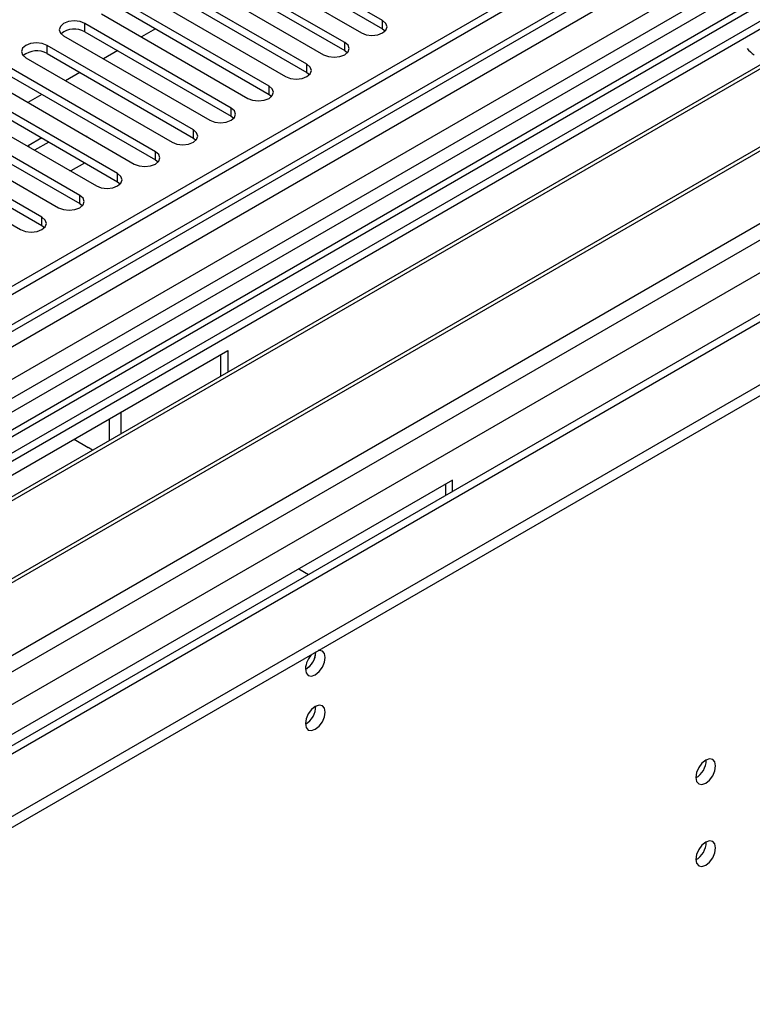
# Model space of a CAD drawing. Units: millimetres. Extents: x 3 to 7353, y 8 to 10403.
# Drawn here: x 3410 to 3520, y 2098 to 2246 of the extents above; entities that cross this region are included whole.
import ezdxf

# ---------------------------------------------------------------- set-up
doc = ezdxf.new("R2010")
doc.units = ezdxf.units.MM
doc.header["$LTSCALE"] = 35

msp = doc.modelspace()

# ---------------------------------------------------------------- linework, layer by layer
at = {"color": 7, "linetype": 'Continuous', "lineweight": 25}
for p, q in [((3534.899, 2278.403), (2390.094, 1617.52)), ((3535.96, 2277.79), (2391.154, 1616.908)), ((2387.619, 1536.899), (3662.532, 2272.891)), ((2390.93, 1611.273), (3535.339, 2271.926)), ((2387.619, 1535.266), (3662.532, 2271.258)), ((3557.173, 2266.36), (3272.916, 2102.262)), ((3464.348, 2245.429), (3442.487, 2258.049)), ((3439.305, 2256.212), (3461.166, 2243.592)), ((3442.487, 2256.824), (3464.348, 2244.204)), ((3458.691, 2242.163), (3436.83, 2254.783)), ((3518.99, 2252.481), (2979.776, 1941.199)), ((3433.648, 2252.946), (3455.509, 2240.326)), ((3436.83, 2253.558), (3458.691, 2240.939)), ((3520.757, 2251.46), (2979.821, 1939.184)), ((3299.079, 2087.158), (3583.336, 2251.256)), ((3453.034, 2238.898), (3431.173, 2251.518)), ((3427.991, 2249.681), (3449.852, 2237.061)), ((3431.173, 2250.293), (3453.034, 2237.673)), ((3447.377, 2235.632), (3425.516, 2248.252)), ((3518.995, 2247.783), (2429.868, 1619.044)), ((3425.516, 2247.027), (3447.377, 2234.407)), ((3422.334, 2246.415), (3444.195, 2233.795)), ((3522.279, 2244.991), (3273.977, 2101.649)), ((3441.72, 2232.366), (3419.86, 2244.986)), ((3419.86, 2243.762), (3441.72, 2231.142)), ((3430.412, 2244.201), (3428.291, 2242.976)), ((3464.348, 2244.204), (3464.741, 2243.898)), ((3416.678, 2243.149), (3438.538, 2230.53)), ((3525.526, 2241.565), (3278.568, 2098.999)), ((3526.873, 2241.745), (3279.085, 2098.7)), ((3436.063, 2229.101), (3414.203, 2241.721)), ((3424.755, 2240.935), (3422.634, 2239.711)), ((3458.691, 2240.939), (3459.084, 2240.633)), ((3411.021, 2239.884), (3432.881, 2227.264)), ((3414.203, 2240.496), (3436.063, 2227.876)), ((3430.406, 2225.835), (3408.546, 2238.455)), ((3405.364, 2236.618), (3427.224, 2223.998)), ((3408.546, 2237.23), (3430.406, 2224.61)), ((3419.098, 2237.67), (3416.977, 2236.445)), ((3453.034, 2237.673), (3453.427, 2237.367)), ((3536.14, 2235.438), (3289.181, 2092.872)), ((3537.487, 2235.618), (3289.699, 2092.573)), ((3424.75, 2222.57), (3402.889, 2235.189)), ((3399.707, 2233.352), (3421.568, 2220.733)), ((3402.889, 2233.965), (3424.75, 2221.345)), ((3413.442, 2234.404), (3411.321, 2233.179)), ((3447.377, 2234.407), (3447.77, 2234.101)), ((3419.093, 2219.304), (3397.232, 2231.924)), ((3397.232, 2230.699), (3419.093, 2218.079)), ((3441.72, 2231.142), (3442.113, 2230.836)), ((3394.05, 2230.087), (3415.911, 2217.467)), ((3413.436, 2216.038), (3391.575, 2228.658)), ((3391.575, 2227.433), (3413.436, 2214.813)), ((3413.406, 2227.893), (3411.384, 2226.726)), ((3420.174, 2228.085), (3420.134, 2228.092)), ((3420.185, 2228.062), (3420.174, 2228.085)), ((3420.174, 2228.068), (3420.174, 2228.085)), ((3436.063, 2227.876), (3436.456, 2227.57)), ((3388.393, 2226.821), (3410.254, 2214.201)), ((3411.384, 2226.726), (3411.457, 2226.57)), ((3414.467, 2227.281), (3412.346, 2226.056)), ((3430.406, 2224.61), (3430.8, 2224.304)), ((3417.548, 2223.053), (3417.819, 2223.011)), ((3417.819, 2223.011), (3419.841, 2224.178)), ((3424.75, 2221.345), (3425.143, 2221.039)), ((3419.093, 2218.079), (3419.486, 2217.773)), ((3413.436, 2214.813), (3413.829, 2214.507)), ((3542.342, 2214.079), (2488.771, 1605.865)), ((3335.849, 2135.325), (3441.208, 2196.147)), ((3440.147, 2192.277), (3440.147, 2195.535)), ((3441.208, 2196.147), (3441.208, 2192.889)), ((3425.298, 2183.705), (3425.298, 2186.963)), ((3423.53, 2182.684), (3423.53, 2185.942)), ((3418.228, 2182.882), (3420.348, 2181.658)), ((3474.795, 2176.758), (3369.436, 2115.935)), ((3473.735, 2176.145), (3473.735, 2174.473)), ((3474.795, 2175.085), (3474.795, 2176.758)), ((3451.816, 2163.492), (3453.265, 2162.656))]:
    msp.add_line(p, q, dxfattribs=at)
at = {"color": 8, "linetype": 'Continuous', "lineweight": 25}
for p, q in [((3535.96, 2273.299), (2391.154, 1612.417)), ((2387.795, 1558.636), (3624.879, 2272.789)), ((2387.972, 1607.316), (3540.556, 2272.689)), ((3563.537, 2272.483), (2388.326, 1594.048)), ((2389.068, 1554.472), (3627.849, 2269.604)), ((3519.469, 2255.617), (2977.573, 1942.786)), ((2431.636, 1571.698), (3602.251, 2247.48)), ((3464.348, 2244.204), (3464.348, 2245.429)), ((3419.86, 2243.762), (3419.86, 2244.986)), ((3458.691, 2240.939), (3458.691, 2242.163)), ((3414.203, 2240.496), (3414.203, 2241.721)), ((3453.034, 2237.673), (3453.034, 2238.898)), ((3447.377, 2234.407), (3447.377, 2235.632)), ((3441.72, 2231.142), (3441.72, 2232.366)), ((3436.063, 2227.876), (3436.063, 2229.101)), ((3430.406, 2224.61), (3430.406, 2225.835)), ((3424.75, 2221.345), (3424.75, 2222.57)), ((3419.093, 2218.079), (3419.093, 2219.304)), ((3413.436, 2214.813), (3413.436, 2216.038))]:
    msp.add_line(p, q, dxfattribs=at)
at = {"color": 7, "linetype": 'Continuous', "lineweight": 25, "flags": 128}
for points in [[(3419.86, 2244.986), (3419.13, 2245.268), (3418.269, 2245.367), (3417.408, 2245.268), (3416.678, 2244.986), (3416.19, 2244.565), (3416.019, 2244.068), (3416.19, 2243.571), (3416.678, 2243.149)], [(3461.166, 2243.592), (3461.896, 2243.31), (3462.757, 2243.212), (3463.618, 2243.31), (3464.348, 2243.592), (3464.835, 2244.013), (3465.007, 2244.511), (3464.835, 2245.008), (3464.348, 2245.429)], [(3455.509, 2240.326), (3456.239, 2240.045), (3457.1, 2239.946), (3457.961, 2240.045), (3458.691, 2240.326), (3459.178, 2240.748), (3459.35, 2241.245), (3459.178, 2241.742), (3458.691, 2242.163)], [(3414.203, 2241.721), (3413.473, 2242.002), (3412.612, 2242.101), (3411.751, 2242.002), (3411.021, 2241.721), (3410.533, 2241.299), (3410.362, 2240.802), (3410.533, 2240.305), (3411.021, 2239.884)], [(3449.852, 2237.061), (3450.582, 2236.779), (3451.443, 2236.68), (3452.304, 2236.779), (3453.034, 2237.061), (3453.522, 2237.482), (3453.693, 2237.979), (3453.522, 2238.476), (3453.034, 2238.898)], [(3444.195, 2233.795), (3444.925, 2233.514), (3445.786, 2233.415), (3446.647, 2233.514), (3447.377, 2233.795), (3447.865, 2234.217), (3448.036, 2234.714), (3447.865, 2235.211), (3447.377, 2235.632)], [(3438.538, 2230.53), (3439.268, 2230.248), (3440.129, 2230.149), (3440.99, 2230.248), (3441.72, 2230.53), (3442.208, 2230.951), (3442.379, 2231.448), (3442.208, 2231.945), (3441.72, 2232.366)], [(3432.881, 2227.264), (3433.611, 2226.982), (3434.472, 2226.883), (3435.333, 2226.982), (3436.063, 2227.264), (3436.551, 2227.685), (3436.722, 2228.182), (3436.551, 2228.679), (3436.063, 2229.101)], [(3427.224, 2223.998), (3427.954, 2223.717), (3428.815, 2223.618), (3429.677, 2223.717), (3430.406, 2223.998), (3430.894, 2224.42), (3431.065, 2224.917), (3430.894, 2225.414), (3430.406, 2225.835)], [(3421.568, 2220.733), (3422.298, 2220.451), (3423.159, 2220.352), (3424.02, 2220.451), (3424.75, 2220.733), (3425.237, 2221.154), (3425.409, 2221.651), (3425.237, 2222.148), (3424.75, 2222.57)], [(3415.911, 2217.467), (3416.641, 2217.185), (3417.502, 2217.087), (3418.363, 2217.185), (3419.093, 2217.467), (3419.581, 2217.888), (3419.752, 2218.385), (3419.58, 2218.882), (3419.093, 2219.304)], [(3410.254, 2214.201), (3410.984, 2213.92), (3411.845, 2213.821), (3412.706, 2213.92), (3413.436, 2214.201), (3413.924, 2214.623), (3414.095, 2215.12), (3413.924, 2215.617), (3413.436, 2216.038)], [(3420.98, 2181.212), (3420.97, 2181.221), (3420.348, 2181.658)], [(3452.804, 2148.55), (3452.917, 2147.959), (3453.239, 2147.588), (3453.721, 2147.495), (3454.289, 2147.692), (3454.858, 2148.151), (3455.339, 2148.801), (3455.661, 2149.543), (3455.774, 2150.264), (3455.661, 2150.855), (3455.339, 2151.226), (3454.858, 2151.319), (3454.737, 2151.3)], [(3452.804, 2140.384), (3452.917, 2139.793), (3453.239, 2139.423), (3453.721, 2139.329), (3454.289, 2139.527), (3454.858, 2139.985), (3455.339, 2140.635), (3455.661, 2141.377), (3455.774, 2142.099), (3455.661, 2142.69), (3455.339, 2143.06), (3454.858, 2143.154), (3454.289, 2142.956), (3453.721, 2142.498), (3453.239, 2141.848), (3452.917, 2141.106), (3452.804, 2140.384)], [(3511.141, 2132.344), (3511.254, 2131.753), (3511.576, 2131.383), (3512.057, 2131.289), (3512.626, 2131.487), (3513.194, 2131.945), (3513.676, 2132.595), (3513.997, 2133.337), (3514.111, 2134.058), (3513.997, 2134.649), (3513.676, 2135.02), (3513.194, 2135.113), (3512.626, 2134.916), (3512.057, 2134.457), (3511.576, 2133.808), (3511.254, 2133.065), (3511.141, 2132.344)], [(3511.141, 2120.096), (3511.254, 2119.505), (3511.576, 2119.134), (3512.057, 2119.041), (3512.626, 2119.238), (3513.194, 2119.697), (3513.676, 2120.347), (3513.997, 2121.089), (3514.111, 2121.81), (3513.997, 2122.401), (3513.676, 2122.772), (3513.194, 2122.865), (3512.626, 2122.668), (3512.057, 2122.209), (3511.576, 2121.559), (3511.254, 2120.817), (3511.141, 2120.096)]]:
    msp.add_lwpolyline(points, dxfattribs=at)
at = {"color": 7, "linetype": 'Continuous', "lineweight": 25}
for centre, radius, start, end in [((3418.297, 2240.983), 3.188, 60.64694, 129.13936), ((3412.64, 2237.717), 3.188, 60.64694, 129.13936), ((3521.921, 2243.713), 3.95, 218.09997, 238.77334), ((3451.307, 2151.133), 3.054, 299.40255, 359.05801), ((3451.264, 2151.156), 3.097, 299.8637, 358.59763), ((3456.107, 2148.374), 3.307, 133.2414, 176.95071), ((3451.323, 2142.954), 3.036, 299.24719, 0.7591), ((3509.661, 2134.913), 3.034, 299.22784, 0.77844), ((3509.662, 2122.664), 3.033, 299.21805, 0.78824)]:
    msp.add_arc(centre, radius, start, end, dxfattribs=at)

doc.saveas('drawing.dxf')
